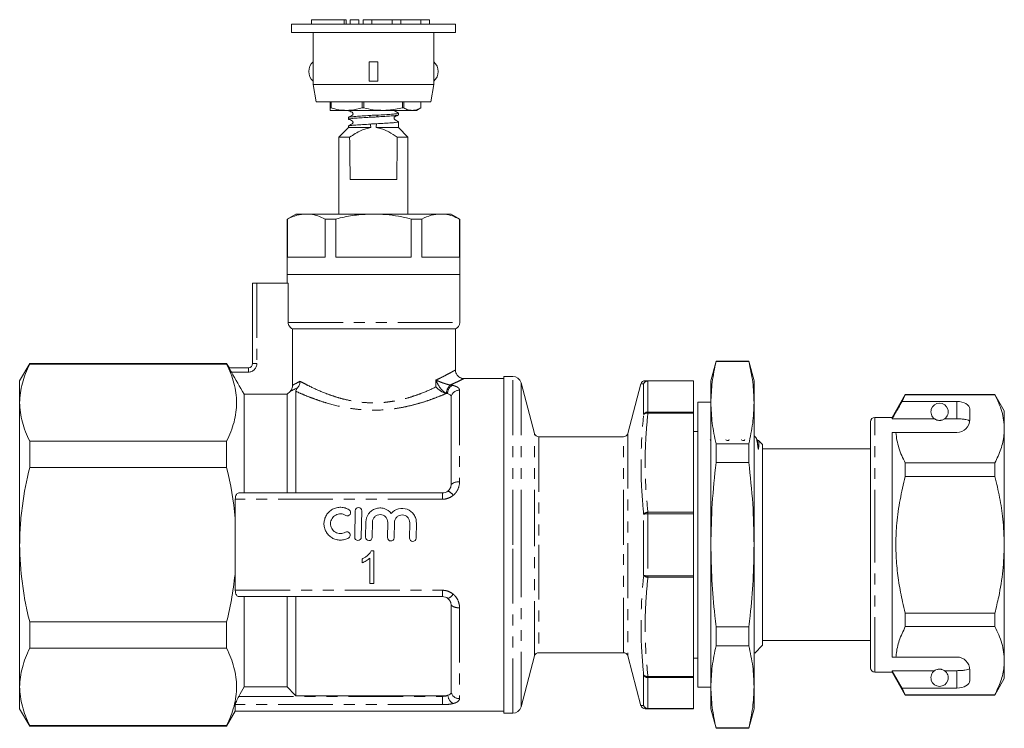
# Model space of a CAD drawing. Units: millimetres. Extents: x 146 to 260, y 91 to 261.
# Drawn here: x 146 to 260, y 179 to 261 of the extents above; entities that cross this region are included whole.
import ezdxf

# ---------------------------------------------------------------- set-up
doc = ezdxf.new("R2010")
doc.units = ezdxf.units.MM
doc.linetypes.add('PHANTOM', pattern=[12.7, 6.35, -1.27, 1.27, -1.27, 1.27, -1.27])

msp = doc.modelspace()

# ---------------------------------------------------------------- linework, layer by layer
at = {"color": 7, "linetype": 'Continuous', "lineweight": 15}
for p, q in [((177.88, 260.27), (177.88, 259.27)), ((196.88, 260.27), (177.88, 260.27)), ((180.19, 260.77), (180.19, 260.27)), ((180.19, 260.77), (183.99, 260.77)), ((183.99, 260.77), (184.23, 260.77)), ((184.23, 260.27), (184.23, 260.77)), ((184.69, 260.77), (184.69, 260.27)), ((184.69, 260.77), (185.69, 260.77)), ((185.69, 260.77), (185.69, 260.27)), ((186.19, 260.77), (186.19, 260.27)), ((186.19, 260.77), (187.19, 260.77)), ((187.19, 260.77), (187.19, 260.27)), ((187.19, 260.77), (189.54, 260.77)), ((189.54, 260.77), (189.54, 260.27)), ((189.54, 260.77), (190.54, 260.77)), ((190.54, 260.77), (190.54, 260.27)), ((190.54, 260.77), (192.88, 260.77)), ((192.88, 260.77), (192.88, 260.27)), ((192.88, 260.77), (193.88, 260.77)), ((193.88, 260.77), (193.88, 260.27)), ((196.88, 259.27), (196.88, 260.27)), ((196.88, 259.27), (177.88, 259.27)), ((180.38, 259.27), (180.38, 255.9)), ((194.38, 255.9), (194.38, 259.27)), ((180.4, 253.64), (180.4, 255.9)), ((187.88, 255.9), (186.88, 255.9)), ((186.88, 253.64), (186.88, 255.9)), ((187.88, 253.64), (187.88, 255.9)), ((194.37, 253.64), (194.37, 255.9)), ((180.38, 253.64), (180.38, 253.27)), ((186.88, 253.64), (187.88, 253.64)), ((194.38, 253.27), (194.38, 253.64)), ((180.38, 253.27), (180.74, 251.27)), ((194.38, 253.27), (180.38, 253.27)), ((194.03, 251.27), (194.38, 253.27)), ((194.03, 251.27), (180.74, 251.27)), ((182.38, 250.56), (182.38, 251.27)), ((182.47, 251.27), (182.47, 250.56)), ((186.06, 250.56), (186.06, 251.27)), ((186.26, 251.27), (186.26, 250.56)), ((190.73, 250.56), (190.73, 251.27)), ((190.89, 251.27), (190.89, 250.56)), ((192.88, 250.56), (192.88, 251.27)), ((192.88, 250.56), (192.88, 251.27)), ((182.47, 250.56), (182.38, 250.56)), ((184.27, 250.27), (182.38, 250.27)), ((188.5, 250.27), (184.27, 250.27)), ((184.48, 250.27), (184.48, 250.25)), ((186.26, 250.56), (186.06, 250.56)), ((191.89, 250.27), (188.5, 250.27)), ((190.28, 249.75), (190.28, 249.95)), ((190.89, 250.56), (190.73, 250.56)), ((192.38, 250.27), (191.89, 250.27)), ((192.38, 250.27), (192.88, 250.56)), ((192.88, 250.56), (192.88, 250.56)), ((184.48, 249.45), (184.48, 249.25)), ((190.28, 248.27), (190.28, 248.95)), ((184.48, 248.27), (183.38, 247.17)), ((184.48, 248.45), (184.48, 248.27)), ((187.07, 248.27), (184.48, 248.27)), ((190.28, 248.27), (187.69, 248.27)), ((191.38, 247.17), (190.28, 248.27)), ((183.38, 247.17), (183.38, 238.27)), ((184.62, 247.17), (183.38, 247.17)), ((191.38, 247.17), (190.14, 247.17)), ((191.38, 238.27), (191.38, 247.17)), ((184.68, 242.27), (190.09, 242.27)), ((178.38, 238.27), (177.38, 237.69)), ((177.38, 237.69), (177.38, 231.27)), ((177.41, 237.69), (177.38, 237.69)), ((177.41, 233.27), (177.41, 237.69)), ((179.59, 238.27), (178.38, 238.27)), ((187.38, 238.27), (179.59, 238.27)), ((181.77, 237.69), (181.77, 233.27)), ((183.02, 237.69), (181.77, 237.69)), ((183.02, 233.27), (183.02, 237.69)), ((195.18, 238.27), (187.38, 238.27)), ((191.74, 237.69), (191.74, 233.27)), ((193, 237.69), (191.74, 237.69)), ((193, 233.27), (193, 237.69)), ((196.38, 238.27), (195.18, 238.27)), ((197.38, 237.69), (196.38, 238.27)), ((197.36, 237.69), (197.36, 233.27)), ((197.38, 237.69), (197.36, 237.69)), ((197.38, 231.27), (197.38, 237.69)), ((181.77, 233.27), (177.41, 233.27)), ((191.74, 233.27), (183.02, 233.27)), ((197.36, 233.27), (193, 233.27)), ((177.38, 231.27), (177.38, 230.27)), ((177.38, 231.27), (187.38, 231.27)), ((197.38, 231.27), (177.38, 231.27)), ((187.38, 231.27), (197.38, 231.27)), ((197.38, 225.71), (197.38, 231.27)), ((173.38, 220.97), (173.38, 230.27)), ((173.88, 230.27), (173.38, 230.27)), ((177.5, 230.27), (173.88, 230.27)), ((177.5, 225.71), (177.5, 230.27)), ((178, 224.97), (196.88, 224.97)), ((178, 224.97), (178, 218.44)), ((196.88, 220.22), (196.88, 224.97)), ((147.54, 220.97), (146.38, 218.97)), ((170.36, 220.97), (147.54, 220.97)), ((147.54, 220.9), (147.54, 220.97)), ((147.54, 220.9), (170.36, 220.9)), ((170.65, 220.48), (170.36, 220.97)), ((170.36, 220.9), (170.36, 220.97)), ((170.64, 220.47), (172.88, 220.47)), ((227.09, 221.22), (226.48, 218.97)), ((230.88, 221.22), (227.09, 221.22)), ((227.09, 221.18), (227.09, 221.22)), ((230.88, 221.18), (227.09, 221.18)), ((231.48, 218.97), (230.88, 221.22)), ((230.88, 221.18), (230.88, 221.22)), ((202.48, 219.22), (197.88, 219.22)), ((203.52, 219.47), (202.48, 219.47)), ((202.48, 199.97), (202.48, 219.47)), ((146.38, 216.42), (146.38, 218.97)), ((206.06, 212.84), (204.48, 218.73)), ((218.38, 218.6), (216.84, 212.84)), ((219.18, 218.97), (224.48, 218.97)), ((224.48, 218.94), (224.48, 218.97)), ((224.48, 218.94), (224.48, 215.34)), ((226.48, 216.42), (226.48, 218.97)), ((231.48, 216.42), (231.48, 218.97)), ((172.38, 205.97), (172.38, 217.41)), ((177.38, 217.41), (172.38, 217.41)), ((177.71, 217.73), (177.38, 217.41)), ((177.38, 205.97), (177.38, 217.41)), ((178.38, 205.97), (178.38, 217.74)), ((196.38, 206.97), (196.38, 217.18)), ((249.01, 217.37), (247.48, 214.72)), ((248.64, 216.57), (249.01, 217.35)), ((259.39, 217.37), (249.01, 217.37)), ((249.01, 217.35), (249.01, 217.37)), ((249.01, 217.35), (259.39, 217.35)), ((260.48, 215.47), (259.39, 217.37)), ((259.39, 217.37), (259.39, 217.35)), ((146.38, 199.97), (146.38, 216.42)), ((226.48, 216.47), (224.98, 216.47)), ((224.98, 199.97), (224.98, 216.47)), ((226.48, 199.97), (226.48, 216.42)), ((231.48, 199.97), (231.48, 216.42)), ((254.98, 216.57), (248.64, 216.57)), ((256.48, 214.47), (256.48, 215.7)), ((224.48, 215.21), (224.48, 215.34)), ((224.48, 203.73), (224.48, 215.21)), ((247.48, 214.72), (245.48, 214.72)), ((247.48, 214.55), (247.48, 214.72)), ((252.42, 214.55), (247.48, 214.55)), ((254.98, 214.55), (253.55, 214.55)), ((260.48, 213.39), (260.48, 215.47)), ((244.98, 199.97), (244.98, 214.22)), ((260.48, 199.97), (260.48, 213.39)), ((216.36, 212.47), (206.54, 212.47)), ((224.98, 213.1), (224.48, 213.1)), ((231.71, 212.37), (231.48, 212.6)), ((231.82, 212.15), (231.73, 212.34)), ((247.48, 212.97), (247.93, 212.97)), ((247.48, 186.97), (247.48, 212.97)), ((247.93, 212.97), (254.98, 212.97)), ((147.54, 208.91), (147.54, 211.95)), ((170.36, 211.95), (147.54, 211.95)), ((170.36, 208.91), (170.36, 211.95)), ((227.09, 209.49), (227.09, 211.67)), ((227.09, 211.67), (230.88, 211.67)), ((230.88, 209.49), (230.88, 211.67)), ((231.82, 212.11), (231.82, 212.12)), ((232.48, 211.6), (232.05, 212.02)), ((232.48, 199.97), (232.48, 211.6)), ((244.98, 211.07), (232.48, 211.07)), ((147.54, 208.91), (170.36, 208.91)), ((230.88, 209.49), (227.09, 209.49)), ((249.01, 207.88), (249.01, 209.44)), ((259.39, 209.44), (249.01, 209.44)), ((259.39, 209.44), (259.39, 207.88)), ((249.01, 207.88), (259.39, 207.88)), ((171.78, 205.97), (195.38, 205.97)), ((171.37, 203.06), (171.37, 205.24)), ((185.21, 200.86), (185.26, 203.9)), ((186.02, 203.89), (185.97, 200.85)), ((224.48, 203.57), (224.48, 203.73)), ((224.48, 203.57), (224.48, 196.37)), ((171.37, 196.88), (171.37, 203.06)), ((186.47, 200.84), (186.5, 202.61)), ((187.26, 202.59), (187.23, 200.83)), ((189.01, 200.8), (189.04, 202.56)), ((189.8, 202.55), (189.77, 200.78)), ((191.56, 200.75), (191.59, 202.52)), ((192.35, 202.51), (192.32, 200.74)), ((244.95, 201.14), (244.98, 201.14)), ((244.95, 200.9), (244.98, 200.9)), ((146.38, 183.52), (146.38, 199.97)), ((202.48, 180.47), (202.48, 199.97)), ((224.98, 183.47), (224.98, 199.97)), ((226.48, 183.52), (226.48, 199.97)), ((231.48, 183.52), (231.48, 199.97)), ((232.48, 188.35), (232.48, 199.97)), ((244.98, 185.72), (244.98, 199.97)), ((260.48, 186.55), (260.48, 199.97)), ((187.44, 199.27), (187.12, 199.27)), ((187.44, 195.47), (187.44, 199.27)), ((186.07, 198.32), (186.07, 197.87)), ((186.95, 198.43), (186.95, 195.47)), ((171.37, 194.7), (171.37, 196.88)), ((224.48, 196.21), (224.48, 196.37)), ((186.95, 195.47), (187.44, 195.47)), ((224.48, 184.73), (224.48, 196.21)), ((195.38, 193.97), (171.78, 193.97)), ((172.38, 183.53), (172.38, 193.97)), ((177.38, 183.53), (177.38, 193.97)), ((178.38, 182.47), (178.38, 193.97)), ((196.38, 182.85), (196.38, 192.97)), ((249.01, 190.5), (249.01, 192.06)), ((259.39, 192.06), (249.01, 192.06)), ((259.39, 192.06), (259.39, 190.5)), ((147.54, 187.99), (147.54, 191.03)), ((170.36, 191.03), (147.54, 191.03)), ((170.36, 187.99), (170.36, 191.03)), ((227.09, 190.45), (230.88, 190.45)), ((227.09, 188.27), (227.09, 190.45)), ((230.88, 188.27), (230.88, 190.45)), ((249.01, 190.5), (259.39, 190.5)), ((230.88, 188.27), (227.09, 188.27)), ((231.56, 187.42), (232.48, 188.35)), ((232.48, 188.87), (244.98, 188.87)), ((147.54, 187.99), (170.36, 187.99)), ((206.54, 187.47), (216.36, 187.47)), ((231.48, 187.5), (231.52, 187.42)), ((204.48, 181.21), (206.06, 187.1)), ((216.84, 187.1), (218.38, 181.34)), ((224.48, 186.85), (224.97, 186.85)), ((224.97, 186.85), (224.98, 186.85)), ((247.48, 186.97), (247.93, 186.97)), ((247.93, 186.97), (254.98, 186.97)), ((260.48, 184.47), (260.48, 186.55)), ((245.48, 185.22), (247.48, 185.22)), ((252.42, 185.39), (247.48, 185.39)), ((247.48, 185.22), (247.48, 185.39)), ((248.64, 183.37), (247.48, 185.39)), ((247.48, 185.22), (249.01, 182.57)), ((254.98, 185.39), (253.55, 185.39)), ((256.48, 184.24), (256.48, 185.47)), ((224.48, 184.6), (224.48, 184.73)), ((224.48, 184.6), (224.48, 181)), ((259.39, 182.57), (260.48, 184.47)), ((146.38, 180.97), (146.38, 183.52)), ((177.38, 183.53), (172.38, 183.53)), ((224.98, 183.47), (226.48, 183.47)), ((226.48, 180.97), (226.48, 183.52)), ((231.48, 180.97), (231.48, 183.52)), ((249.01, 182.59), (248.64, 183.37)), ((254.98, 183.37), (248.64, 183.37)), ((259.39, 182.59), (249.01, 182.59)), ((249.01, 182.57), (249.01, 182.59)), ((249.01, 182.57), (259.39, 182.57)), ((259.39, 182.59), (259.39, 182.57)), ((171.37, 180.72), (171.37, 181.46)), ((178.38, 182.47), (195.38, 182.47)), ((146.38, 180.97), (147.54, 178.97)), ((170.36, 178.97), (171.37, 180.72)), ((171.37, 180.72), (202.48, 180.72)), ((202.48, 180.47), (203.52, 180.47)), ((224.48, 180.97), (219.18, 180.97)), ((224.48, 180.97), (224.48, 181)), ((226.48, 180.97), (227.09, 178.72)), ((230.88, 178.72), (231.48, 180.97)), ((170.36, 179.04), (147.54, 179.04)), ((147.54, 178.97), (147.54, 179.04)), ((147.54, 178.97), (170.36, 178.97)), ((170.36, 178.97), (170.36, 179.04)), ((227.09, 178.76), (230.88, 178.76)), ((227.09, 178.72), (227.09, 178.76)), ((227.09, 178.72), (230.88, 178.72)), ((230.88, 178.72), (230.88, 178.76))]:
    msp.add_line(p, q, dxfattribs=at)
at = {"color": 8, "linetype": 'PHANTOM', "lineweight": 0}
for p, q in [((183.99, 260.77), (183.99, 260.27)), ((173.88, 230.27), (173.88, 220.97)), ((177.5, 225.71), (197.38, 225.71)), ((172.88, 220.47), (172.88, 219.97)), ((173.38, 220.97), (173.88, 220.97)), ((172.88, 219.97), (170.91, 219.97)), ((203.52, 199.97), (203.52, 219.47)), ((194.62, 218.25), (194.62, 219.04)), ((204.48, 199.97), (204.48, 218.73)), ((218.69, 215.06), (218.69, 218.59)), ((219.18, 218.94), (219.18, 218.97)), ((219.18, 218.94), (219.18, 215.34)), ((224.48, 218.94), (219.18, 218.94)), ((197.35, 217.87), (197.35, 207.25)), ((254.98, 214.55), (254.98, 216.57)), ((219.18, 215.21), (219.18, 215.34)), ((219.18, 215.34), (224.48, 215.34)), ((224.48, 215.21), (219.18, 215.21)), ((245.48, 199.97), (245.48, 214.72)), ((206.06, 199.97), (206.06, 212.84)), ((206.54, 212.47), (206.54, 199.97)), ((216.36, 199.97), (216.36, 212.47)), ((216.84, 212.84), (216.84, 187.1)), ((195.38, 205.97), (195.38, 205.24)), ((195.38, 205.24), (171.37, 205.24)), ((218.69, 196.43), (218.69, 203.51)), ((219.18, 203.57), (219.18, 203.73)), ((219.18, 203.73), (224.48, 203.73)), ((219.18, 203.57), (219.18, 196.37)), ((224.48, 203.57), (219.18, 203.57)), ((203.52, 180.47), (203.52, 199.97)), ((204.48, 181.21), (204.48, 199.97)), ((206.06, 187.1), (206.06, 199.97)), ((206.54, 199.97), (206.54, 187.47)), ((216.36, 187.47), (216.36, 199.97)), ((245.48, 185.22), (245.48, 199.97)), ((219.18, 196.37), (224.48, 196.37)), ((219.18, 196.21), (219.18, 196.37)), ((224.48, 196.21), (219.18, 196.21)), ((171.37, 194.7), (195.38, 194.7)), ((195.38, 194.7), (195.38, 193.97)), ((197.35, 192.69), (197.35, 182.15)), ((218.69, 181.35), (218.69, 184.89)), ((254.98, 183.37), (254.98, 185.39)), ((219.18, 184.73), (224.48, 184.73)), ((219.18, 184.6), (219.18, 184.73)), ((224.48, 184.6), (219.18, 184.6)), ((219.18, 184.6), (219.18, 181)), ((195.38, 181.46), (171.37, 181.46)), ((171.78, 182.42), (195.38, 182.42)), ((195.38, 182.42), (195.38, 182.47)), ((195.38, 181.46), (195.38, 182.42)), ((219.18, 181), (224.48, 181)), ((219.18, 180.97), (219.18, 181))]:
    msp.add_line(p, q, dxfattribs=at)
at = {"color": 7, "linetype": 'Continuous', "lineweight": 15}
for centre, radius, start, end in [((181.38, 254.77), 1.5, 130.9004, 229.0996), ((193.38, 254.77), 1.5, 310.9004, 49.0996), ((196.58, 225.71), 0.8, 292.0243, 0), ((172.88, 220.97), 0.5, 270, 0), ((203.52, 218.47), 1, 15, 90), ((218.87, 218.47), 0.5, 89.9983, 164.9714), ((252.98, 215.37), 1, 304.652, 235.348), ((245.48, 214.22), 0.5, 90, 180), ((254.98, 214.47), 1.5, 270, 0), ((206.54, 212.97), 0.5, 195, 270), ((216.36, 212.97), 0.5, 270, 345), ((206.54, 186.97), 0.5, 90, 165), ((216.36, 186.97), 0.5, 15, 90), ((254.98, 185.47), 1.5, 0, 90), ((245.48, 185.72), 0.5, 180, 270), ((252.98, 184.57), 1, 124.652, 55.348), ((203.52, 181.47), 1, 270, 345), ((218.87, 181.47), 0.5, 195.0436, 270.0018)]:
    msp.add_arc(centre, radius, start, end, dxfattribs=at)
at = {"color": 8, "linetype": 'PHANTOM', "lineweight": 0}
for centre, radius, start, end in [((172.88, 220.97), 1, 270, 0), ((197.14, 217.49), 1.3, 130.7538, 178.9233), ((197.15, 217.42), 1.2, 122.0375, 177.0835), ((219.18, 218.47), 0.498, 90.0795, 166.043), ((219.17, 218.45), 0.496, 88.9134, 162.7767), ((197.33, 216.88), 0.989, 88.6833, 162.8517), ((219.14, 214.84), 0.496, 85.9981, 154.6749), ((219.07, 214.7), 0.515, 77.9953, 136.7946), ((197.21, 205.95), 1.31, 83.6803, 128.9904), ((195.67, 205.15), 1.08, 29.9235, 72.4746), ((219.16, 203.13), 0.6, 88.7384, 141.5828), ((219.1, 202.36), 1.21, 86.2105, 109.4152), ((219.1, 197.58), 1.21, 250.5848, 273.7895), ((219.16, 196.81), 0.6, 218.4172, 271.2616), ((195.67, 194.79), 1.08, 287.5254, 330.0765), ((197.21, 193.99), 1.31, 231.0096, 276.3197), ((219.07, 185.24), 0.515, 223.2054, 282.0047), ((219.14, 185.1), 0.496, 205.3251, 274.0019), ((197.33, 183.14), 0.989, 197.3228, 271.3957), ((197.19, 182.63), 1.19, 184.3136, 241.0959), ((219.17, 181.5), 0.496, 197.2233, 271.0866), ((219.18, 181.47), 0.498, 193.957, 269.9205)]:
    msp.add_arc(centre, radius, start, end, dxfattribs=at)
at = {"color": 7, "linetype": 'Continuous', "lineweight": 15}
for centre, major_axis, ratio, start_param, end_param in [((187.38, 507.77), (0, 261), 0.011111, 2.992262, 2.997453), ((187.38, 507.77), (0, 261), 0.011111, 3.286923, 3.292115), ((187.38, 507.77), (0, 261), 0.011111, 3.020566, 3.03433), ((187.38, 507.77), (0, 261), 0.011111, 3.248855, 3.263805), ((187.38, 507.77), (0, 360), 0.011111, 2.380219, 2.400157), ((187.38, 507.77), (0, 360), 0.011111, 3.883028, 3.902966), ((254.98, 215.7), (1.5, 0), 0.57735, 0, 1.570796), ((254.98, 184.24), (1.5, 0), 0.57735, 4.712389, 6.283185)]:
    msp.add_ellipse(centre, major_axis=major_axis, ratio=ratio, start_param=start_param, end_param=end_param, dxfattribs=at)
for points, knots in [([(182.38, 250.27), (182.38, 250.28), (182.38, 250.31), (182.38, 250.47), (182.38, 250.56)], [0, 0, 0, 0, 0.46788, 1, 1, 1, 1]), ([(182.47, 250.56), (182.77, 250.48), (183.36, 250.31), (183.96, 250.28), (184.27, 250.27)], [0, 0, 0, 0, 0.4966941, 1, 1, 1, 1]), ([(184.27, 250.27), (184.44, 250.28), (185.05, 250.29), (185.64, 250.45), (186.06, 250.56)], [0, 0, 0, 0, 0.292678, 1, 1, 1, 1]), ([(184.49, 250.25), (184.49, 250.25), (184.47, 250.24), (184.5, 250.24), (184.53, 250.23)], [0, 0, 0, 0, 0.065865, 1, 1, 1, 1]), ([(184.51, 250.23), (184.59, 250.19), (184.72, 250.13), (184.87, 250.08), (184.94, 250.04), (184.97, 250), (185, 249.96), (185.01, 249.91), (185.01, 249.85), (185, 249.8), (184.94, 249.71), (184.74, 249.62), (184.59, 249.52), (184.49, 249.46)], [0, 0, 0, 0, 0.218472, 0.33151, 0.362313, 0.396137, 0.432587, 0.470857, 0.50979, 0.548093, 0.584608, 0.741321, 1, 1, 1, 1]), ([(186.26, 250.56), (186.63, 250.48), (187.36, 250.31), (188.12, 250.28), (188.5, 250.27)], [0, 0, 0, 0, 0.496694, 1, 1, 1, 1]), ([(190.25, 249.96), (190.27, 249.96), (190.32, 249.94), (190.22, 249.91), (189.94, 249.87), (189.44, 249.82), (188.73, 249.77), (188.12, 249.74), (187.82, 249.72)], [0, 0, 0, 0, 0.049703, 0.222718, 0.398755, 0.57177, 0.784655, 1, 1, 1, 1]), ([(188.5, 250.27), (188.72, 250.28), (189.47, 250.29), (190.21, 250.45), (190.73, 250.56)], [0, 0, 0, 0, 0.292678, 1, 1, 1, 1]), ([(190.27, 249.96), (190.15, 250.04), (190, 250.13), (189.84, 250.22), (189.81, 250.25), (189.8, 250.27), (189.79, 250.27)], [0, 0, 0, 0, 0.746228, 0.868369, 0.977054, 1, 1, 1, 1]), ([(190.89, 250.56), (191.06, 250.48), (191.38, 250.31), (191.72, 250.28), (191.89, 250.27)], [0, 0, 0, 0, 0.496694, 1, 1, 1, 1]), ([(191.89, 250.27), (191.99, 250.28), (192.32, 250.29), (192.65, 250.45), (192.88, 250.56)], [0, 0, 0, 0, 0.292678, 1, 1, 1, 1]), ([(186.95, 249.68), (186.66, 249.66), (186.07, 249.62), (185.36, 249.58), (184.85, 249.53), (184.57, 249.49), (184.45, 249.46), (184.49, 249.45), (184.49, 249.45)], [0, 0, 0, 0, 0.221369, 0.43995, 0.623163, 0.809576, 0.992789, 1, 1, 1, 1]), ([(186.97, 249.48), (186.66, 249.46), (186.05, 249.42), (185.33, 249.38), (184.83, 249.33), (184.55, 249.29), (184.45, 249.26), (184.51, 249.24), (184.53, 249.23)], [0, 0, 0, 0, 0.210458, 0.41857, 0.586588, 0.757541, 0.925559, 1, 1, 1, 1]), ([(184.51, 249.23), (184.66, 249.19), (184.85, 249.14), (184.99, 248.98), (185.01, 248.9), (185.01, 248.84), (184.99, 248.78), (184.93, 248.72), (184.76, 248.63), (184.6, 248.53), (184.49, 248.46)], [0, 0, 0, 0, 0.374649, 0.438789, 0.487699, 0.545875, 0.582428, 0.625006, 0.720946, 1, 1, 1, 1]), ([(186.95, 249.68), (187.04, 249.69), (187.33, 249.72), (187.62, 249.72), (187.82, 249.72)], [0, 0, 0, 0, 0.309678, 1, 1, 1, 1]), ([(187.8, 249.52), (187.72, 249.51), (187.45, 249.48), (187.17, 249.48), (186.97, 249.48)], [0, 0, 0, 0, 0.290034, 1, 1, 1, 1]), ([(190.25, 248.96), (190.26, 248.96), (190.32, 248.94), (190.22, 248.91), (189.94, 248.87), (189.43, 248.82), (188.7, 248.77), (188.06, 248.74), (187.74, 248.72)], [0, 0, 0, 0, 0.050222, 0.21982, 0.39238, 0.561978, 0.779941, 1, 1, 1, 1]), ([(190.24, 249.73), (190.23, 249.72), (190.19, 249.7), (189.91, 249.66), (189.41, 249.62), (188.7, 249.57), (188.1, 249.54), (187.8, 249.52)], [0, 0, 0, 0, 0.115204, 0.317864, 0.517046, 0.757037, 1, 1, 1, 1]), ([(190.27, 248.96), (190.19, 249.01), (190.06, 249.09), (189.92, 249.18), (189.84, 249.22), (189.8, 249.26), (189.77, 249.31), (189.76, 249.36), (189.76, 249.41), (189.77, 249.47), (189.8, 249.51), (189.86, 249.56), (190.03, 249.62), (190.16, 249.68), (190.26, 249.73)], [0, 0, 0, 0, 0.206083, 0.316014, 0.373594, 0.406237, 0.441889, 0.479876, 0.519124, 0.558326, 0.596221, 0.631849, 0.727957, 1, 1, 1, 1]), ([(187.03, 248.68), (186.72, 248.66), (186.1, 248.63), (185.37, 248.58), (184.85, 248.53), (184.57, 248.49), (184.45, 248.46), (184.49, 248.45), (184.49, 248.45)], [0, 0, 0, 0, 0.226621, 0.450783, 0.630452, 0.81326, 0.992929, 1, 1, 1, 1]), ([(187.07, 248.27), (186.88, 248.24), (186.5, 248.17), (185.65, 247.84), (185.06, 247.45), (184.62, 247.17)], [0, 0, 0, 0, 0.211484, 0.428754, 1, 1, 1, 1]), ([(187.03, 248.68), (187.11, 248.69), (187.34, 248.72), (187.58, 248.72), (187.74, 248.72)], [0, 0, 0, 0, 0.322531, 1, 1, 1, 1]), ([(190.14, 247.17), (189.82, 247.39), (189.32, 247.72), (188.6, 248.05), (188.11, 248.21), (187.8, 248.26), (187.69, 248.27)], [0, 0, 0, 0, 0.432792, 0.654117, 0.879015, 1, 1, 1, 1]), ([(177.41, 237.69), (177.77, 237.86), (178.48, 238.19), (179.22, 238.24), (179.59, 238.27)], [0, 0, 0, 0, 0.496416, 1, 1, 1, 1]), ([(179.59, 238.27), (179.76, 238.26), (180.21, 238.25), (180.94, 238.07), (181.49, 237.82), (181.77, 237.69)], [0, 0, 0, 0, 0.233798, 0.615219, 1, 1, 1, 1]), ([(183.02, 237.69), (183.19, 237.73), (183.98, 237.93), (185.43, 238.2), (186.73, 238.25), (187.38, 238.27)], [0, 0, 0, 0, 0.116803, 0.555762, 1, 1, 1, 1]), ([(187.38, 238.27), (187.86, 238.26), (188.83, 238.23), (190.29, 238.03), (191.26, 237.81), (191.74, 237.69)], [0, 0, 0, 0, 0.325759, 0.661789, 1, 1, 1, 1]), ([(193, 237.69), (193.35, 237.86), (194.07, 238.19), (194.81, 238.24), (195.18, 238.27)], [0, 0, 0, 0, 0.496416, 1, 1, 1, 1]), ([(195.18, 238.27), (195.35, 238.26), (195.8, 238.25), (196.53, 238.07), (197.08, 237.82), (197.36, 237.69)], [0, 0, 0, 0, 0.233798, 0.615219, 1, 1, 1, 1]), ([(178, 224.97), (177.86, 225.03), (177.73, 225.13), (177.55, 225.4), (177.5, 225.55), (177.5, 225.71)], [0, 0, 0, 0, 0.5, 0.5, 1, 1, 1, 1]), ([(147.54, 220.9), (147.18, 220.16), (146.89, 219.42), (146.49, 217.93), (146.38, 217.18), (146.38, 216.42)], [0, 0, 0, 0, 0.5, 0.5, 1, 1, 1, 1]), ([(170.36, 220.9), (170.72, 220.16), (171.01, 219.42), (171.41, 217.94), (171.52, 217.19), (171.52, 216.07), (171.49, 215.69), (171.39, 214.93), (171.32, 214.56), (171.02, 213.43), (170.73, 212.69), (170.36, 211.95)], [0, 0, 0, 0, 0.25, 0.25, 0.5, 0.5, 0.625, 0.625, 0.75, 0.75, 1, 1, 1, 1]), ([(170.91, 219.97), (170.87, 220.03), (170.84, 220.09), (170.77, 220.21), (170.74, 220.26), (170.69, 220.36), (170.67, 220.4), (170.64, 220.45), (170.64, 220.47), (170.64, 220.47)], [0, 0, 0, 0, 0.25, 0.25, 0.5, 0.5, 0.75, 0.75, 1, 1, 1, 1]), ([(197.87, 219.22), (197.79, 219.22), (197.63, 219.23), (197.38, 219.34), (197.15, 219.51), (196.98, 219.75), (196.89, 220), (196.89, 220.16), (196.89, 220.22)], [0, 0, 0, 0, 0.151067, 0.319552, 0.502063, 0.693785, 0.891724, 1, 1, 1, 1]), ([(227.09, 221.18), (226.91, 220.39), (226.57, 218.81), (226.51, 217.22), (226.48, 216.42)], [0, 0, 0, 0, 0.499152, 1, 1, 1, 1]), ([(231.48, 216.42), (231.46, 217.22), (231.4, 218.81), (231.05, 220.39), (230.88, 221.18)], [0, 0, 0, 0, 0.499045, 1, 1, 1, 1]), ([(177.71, 217.73), (177.8, 217.83), (177.87, 217.93), (177.98, 218.18), (178, 218.31), (178, 218.44)], [0, 0, 0, 0, 0.5, 0.5, 1, 1, 1, 1]), ([(178.38, 217.74), (178.38, 217.79), (178.39, 217.84), (178.44, 217.94), (178.46, 217.98), (178.52, 218.07), (178.55, 218.12), (178.61, 218.18)], [0, 0, 0, 0, 0.5, 0.5, 0.75, 0.75, 1, 1, 1, 1]), ([(178.61, 218.18), (178.69, 218.28), (178.75, 218.39), (178.82, 218.58), (178.84, 218.64), (178.86, 218.77), (178.87, 218.84), (178.87, 218.91)], [0, 0, 0, 0, 0.5, 0.5, 0.75, 0.75, 1, 1, 1, 1]), ([(195.84, 217.5), (195.61, 217.54), (195.35, 217.65), (194.93, 217.93), (194.75, 218.09), (194.62, 218.25)], [0, 0, 0, 0, 0.5, 0.5, 1, 1, 1, 1]), ([(218.87, 218.97), (218.88, 218.97), (218.91, 218.97), (219.09, 218.97), (219.18, 218.97)], [0, 0, 0, 0, 0.4994744, 1, 1, 1, 1]), ([(196.38, 217.18), (196.38, 217.21), (196.37, 217.24), (196.34, 217.3), (196.31, 217.32), (196.2, 217.4), (196.08, 217.45), (195.95, 217.48)], [0, 0, 0, 0, 0.25, 0.25, 0.5, 0.5, 1, 1, 1, 1]), ([(259.39, 217.35), (259.55, 217.03), (259.86, 216.38), (260.21, 215.4), (260.44, 214.4), (260.47, 213.73), (260.48, 213.39)], [0, 0, 0, 0, 0.247667, 0.49608, 0.747398, 1, 1, 1, 1]), ([(146.38, 216.42), (146.38, 216.05), (146.41, 215.67), (146.51, 214.92), (146.59, 214.55), (146.89, 213.43), (147.18, 212.69), (147.54, 211.95)], [0, 0, 0, 0, 0.25, 0.25, 0.5, 0.5, 1, 1, 1, 1]), ([(226.48, 216.42), (226.51, 215.63), (226.57, 214.04), (226.91, 212.46), (227.09, 211.67)], [0, 0, 0, 0, 0.499045, 1, 1, 1, 1]), ([(230.88, 211.67), (231.05, 212.46), (231.4, 214.04), (231.45, 215.63), (231.48, 216.42)], [0, 0, 0, 0, 0.499152, 1, 1, 1, 1]), ([(248.64, 216.57), (248.5, 216.33), (248.11, 215.65), (247.73, 214.98), (247.48, 214.55)], [0, 0, 0, 0, 0.360724, 1, 1, 1, 1]), ([(252.42, 214.55), (252.43, 214.54), (252.48, 214.51), (252.57, 214.45), (252.72, 214.4), (252.83, 214.38), (252.92, 214.37), (253.01, 214.37), (253.09, 214.38), (253.2, 214.39), (253.38, 214.44), (253.48, 214.5), (253.54, 214.54), (253.55, 214.55)], [0, 0, 0, 0, 0.061648, 0.279152, 0.388211, 0.433024, 0.478282, 0.509871, 0.541424, 0.588103, 0.672783, 0.931138, 1, 1, 1, 1]), ([(256.47, 214.28), (256.43, 214.32), (256.36, 214.4), (256.04, 214.48), (255.62, 214.53), (255.24, 214.55), (255.03, 214.55), (254.98, 214.55)], [0, 0, 0, 0, 0.237474, 0.475143, 0.708278, 0.938043, 1, 1, 1, 1]), ([(260.48, 213.39), (260.48, 213.15), (260.45, 212.37), (260.14, 211.04), (259.64, 209.97), (259.39, 209.44)], [0, 0, 0, 0, 0.18206, 0.588762, 1, 1, 1, 1]), ([(231.72, 212.33), (231.72, 212.33), (231.76, 212.32), (231.82, 212.03), (231.89, 211.59), (231.92, 211.38)], [0, 0, 0, 0, 0.030215, 0.509549, 1, 1, 1, 1]), ([(249.01, 209.44), (248.87, 209.73), (248.58, 210.3), (248.26, 211.18), (248.02, 212.07), (247.96, 212.67), (247.93, 212.97)], [0, 0, 0, 0, 0.248205, 0.496993, 0.748009, 1, 1, 1, 1]), ([(226.48, 212.05), (226.48, 212.05), (226.43, 212.06), (226.4, 212.11), (226.38, 212.15)], [0, 0, 0, 0, 0.031009, 1, 1, 1, 1]), ([(228.61, 212.15), (228.58, 212.11), (228.53, 212.04), (228.31, 212.01), (228.24, 212.1), (228.2, 212.15)], [0, 0, 0, 0, 0.280279, 0.545588, 1, 1, 1, 1]), ([(230.42, 212.15), (230.4, 212.11), (230.34, 212.04), (230.13, 212.01), (230.06, 212.1), (230.01, 212.15)], [0, 0, 0, 0, 0.280258, 0.545554, 1, 1, 1, 1]), ([(232.05, 212.03), (232.01, 212.04), (231.9, 212.04), (231.85, 212.11), (231.82, 212.15)], [0, 0, 0, 0, 0.461396, 1, 1, 1, 1]), ([(231.92, 211.38), (231.92, 211.31), (231.93, 211.22), (231.95, 211.11), (231.96, 211.08), (231.97, 211.06), (231.97, 211.06), (231.97, 211.05), (231.97, 211.05), (231.98, 211.05), (231.98, 211.05), (231.98, 211.05), (231.98, 211.05), (231.98, 211.05), (231.99, 211.05), (232, 211.08), (232.01, 211.16), (232.03, 211.41), (232.04, 211.73), (232.05, 211.99), (232.05, 212.01), (232.05, 212.02)], [0, 0, 0, 0, 0.086085, 0.107601, 0.118366, 0.12022, 0.122076, 0.12276, 0.123613, 0.123888, 0.124165, 0.124406, 0.124766, 0.125469, 0.128114, 0.138599, 0.18036, 0.246067, 0.509247, 0.772532, 1, 1, 1, 1]), ([(146.38, 199.97), (146.38, 200.72), (146.41, 201.47), (146.51, 202.98), (146.59, 203.73), (146.89, 205.99), (147.18, 207.46), (147.54, 208.91)], [0, 0, 0, 0, 0.25, 0.25, 0.5, 0.5, 1, 1, 1, 1]), ([(227.09, 209.49), (226.91, 207.91), (226.57, 204.75), (226.51, 201.56), (226.48, 199.97)], [0, 0, 0, 0, 0.499152, 1, 1, 1, 1]), ([(231.48, 199.97), (231.46, 201.56), (231.4, 204.74), (231.05, 207.9), (230.88, 209.49)], [0, 0, 0, 0, 0.499045, 1, 1, 1, 1]), ([(249.01, 192.06), (248.9, 192.5), (248.61, 193.66), (248.24, 195.58), (247.97, 197.84), (247.88, 200.15), (248.01, 202.61), (248.37, 205.2), (248.8, 206.98), (249.01, 207.88)], [0, 0, 0, 0, 0.083448, 0.224572, 0.366396, 0.510841, 0.656349, 0.827549, 1, 1, 1, 1]), ([(259.39, 207.88), (259.58, 207.07), (259.98, 205.44), (260.39, 202.8), (260.45, 200.97), (260.48, 199.97)], [0, 0, 0, 0, 0.312444, 0.626497, 1, 1, 1, 1]), ([(196, 206.18), (196.12, 206.28), (196.22, 206.4), (196.35, 206.67), (196.38, 206.82), (196.38, 206.97)], [0, 0, 0, 0, 0.5, 0.5, 1, 1, 1, 1]), ([(171.37, 205.24), (171.37, 205.36), (171.38, 205.46), (171.43, 205.64), (171.46, 205.72), (171.57, 205.91), (171.67, 205.97), (171.78, 205.97)], [0, 0, 0, 0, 0.25, 0.25, 0.5, 0.5, 1, 1, 1, 1]), ([(184.51, 200.77), (184.36, 200.69), (184.21, 200.62), (183.88, 200.53), (183.71, 200.51), (183.38, 200.51), (183.21, 200.54), (182.88, 200.62), (182.72, 200.69), (182.43, 200.86), (182.3, 200.97), (182.07, 201.21), (181.97, 201.34), (181.8, 201.64), (181.74, 201.79), (181.66, 202.12), (181.64, 202.29), (181.65, 202.62), (181.68, 202.79), (181.77, 203.11), (181.84, 203.26), (182.01, 203.55), (182.12, 203.67), (182.36, 203.9), (182.49, 204), (182.79, 204.16), (182.95, 204.22), (183.27, 204.3), (183.44, 204.32), (183.78, 204.3), (183.95, 204.28), (184.27, 204.18), (184.42, 204.11), (184.56, 204.02)], [0, 0, 0, 0, 0.0625, 0.0625, 0.125, 0.125, 0.1875, 0.1875, 0.25, 0.25, 0.3125, 0.3125, 0.375, 0.375, 0.4375, 0.4375, 0.5, 0.5, 0.5625, 0.5625, 0.625, 0.625, 0.6875, 0.6875, 0.75, 0.75, 0.8125, 0.8125, 0.875, 0.875, 0.9375, 0.9375, 1, 1, 1, 1]), ([(185.26, 203.9), (185.26, 204), (185.3, 204.1), (185.45, 204.24), (185.55, 204.28), (185.75, 204.27), (185.85, 204.23), (185.98, 204.09), (186.02, 203.99), (186.02, 203.89)], [0, 0, 0, 0, 0.25, 0.25, 0.5, 0.5, 0.75, 0.75, 1, 1, 1, 1]), ([(184.16, 203.37), (184.07, 203.43), (183.98, 203.47), (183.79, 203.53), (183.69, 203.55), (183.38, 203.56), (183.18, 203.51), (182.82, 203.32), (182.68, 203.18), (182.47, 202.83), (182.41, 202.63), (182.4, 202.23), (182.45, 202.03), (182.65, 201.68), (182.79, 201.53), (183.05, 201.38), (183.15, 201.34), (183.34, 201.29), (183.44, 201.27), (183.65, 201.27), (183.75, 201.29), (183.94, 201.34), (184.04, 201.38), (184.12, 201.43)], [0, 0, 0, 0, 0.0625, 0.0625, 0.125, 0.125, 0.25, 0.25, 0.375, 0.375, 0.5, 0.5, 0.625, 0.625, 0.75, 0.75, 0.8125, 0.8125, 0.875, 0.875, 0.9375, 0.9375, 1, 1, 1, 1]), ([(184.56, 204.02), (184.65, 203.96), (184.71, 203.88), (184.75, 203.68), (184.73, 203.58), (184.63, 203.41), (184.54, 203.35), (184.35, 203.3), (184.24, 203.32), (184.16, 203.37)], [0, 0, 0, 0, 0.25, 0.25, 0.5, 0.5, 0.75, 0.75, 1, 1, 1, 1]), ([(186.5, 202.61), (186.5, 202.94), (186.62, 203.28), (186.91, 203.68), (187.03, 203.8), (187.3, 204.01), (187.45, 204.09), (187.77, 204.2), (187.94, 204.23), (188.28, 204.24), (188.45, 204.21), (188.94, 204.07), (189.23, 203.87), (189.44, 203.61)], [0, 0, 0, 0, 0.25, 0.25, 0.375, 0.375, 0.5, 0.5, 0.625, 0.625, 0.75, 0.75, 1, 1, 1, 1]), ([(189.04, 202.56), (189.04, 202.68), (189.02, 202.8), (188.94, 203.01), (188.87, 203.11), (188.71, 203.28), (188.61, 203.35), (188.4, 203.44), (188.28, 203.47), (188.05, 203.47), (187.93, 203.45), (187.71, 203.37), (187.61, 203.3), (187.36, 203.06), (187.26, 202.83), (187.26, 202.59)], [0, 0, 0, 0, 0.125, 0.125, 0.25, 0.25, 0.375, 0.375, 0.5, 0.5, 0.625, 0.625, 0.75, 0.75, 1, 1, 1, 1]), ([(189.44, 203.61), (189.66, 203.86), (189.96, 204.05), (190.62, 204.22), (190.97, 204.2), (191.6, 203.96), (191.88, 203.74), (192.16, 203.32), (192.23, 203.17), (192.33, 202.84), (192.35, 202.68), (192.35, 202.51)], [0, 0, 0, 0, 0.25, 0.25, 0.5, 0.5, 0.75, 0.75, 0.875, 0.875, 1, 1, 1, 1]), ([(191.59, 202.52), (191.59, 202.64), (191.57, 202.75), (191.48, 202.97), (191.42, 203.07), (191.26, 203.24), (191.16, 203.31), (190.95, 203.4), (190.83, 203.42), (190.59, 203.43), (190.48, 203.41), (190.26, 203.32), (190.16, 203.26), (189.9, 203.01), (189.81, 202.78), (189.8, 202.55)], [0, 0, 0, 0, 0.125, 0.125, 0.25, 0.25, 0.375, 0.375, 0.5, 0.5, 0.625, 0.625, 0.75, 0.75, 1, 1, 1, 1]), ([(184.12, 201.43), (184.21, 201.48), (184.31, 201.49), (184.51, 201.44), (184.59, 201.38), (184.69, 201.21), (184.71, 201.1), (184.66, 200.91), (184.59, 200.82), (184.51, 200.77)], [0, 0, 0, 0, 0.25, 0.25, 0.5, 0.5, 0.75, 0.75, 1, 1, 1, 1]), ([(185.97, 200.85), (185.97, 200.75), (185.92, 200.65), (185.78, 200.51), (185.68, 200.47), (185.48, 200.48), (185.38, 200.52), (185.24, 200.66), (185.21, 200.76), (185.21, 200.86)], [0, 0, 0, 0, 0.25, 0.25, 0.5, 0.5, 0.75, 0.75, 1, 1, 1, 1]), ([(187.23, 200.83), (187.23, 200.73), (187.18, 200.63), (187.04, 200.49), (186.94, 200.45), (186.74, 200.46), (186.64, 200.5), (186.5, 200.64), (186.47, 200.74), (186.47, 200.84)], [0, 0, 0, 0, 0.25, 0.25, 0.5, 0.5, 0.75, 0.75, 1, 1, 1, 1]), ([(147.54, 191.03), (147.36, 191.76), (147.19, 192.5), (146.91, 193.99), (146.79, 194.73), (146.49, 196.97), (146.38, 198.47), (146.38, 199.97)], [0, 0, 0, 0, 0.25, 0.25, 0.5, 0.5, 1, 1, 1, 1]), ([(189.77, 200.78), (189.77, 200.68), (189.73, 200.59), (189.58, 200.45), (189.48, 200.41), (189.29, 200.41), (189.19, 200.45), (189.05, 200.6), (189.01, 200.7), (189.01, 200.8)], [0, 0, 0, 0, 0.25, 0.25, 0.5, 0.5, 0.75, 0.75, 1, 1, 1, 1]), ([(192.32, 200.74), (192.31, 200.64), (192.27, 200.54), (192.13, 200.4), (192.03, 200.36), (191.83, 200.37), (191.73, 200.41), (191.59, 200.55), (191.55, 200.65), (191.56, 200.75)], [0, 0, 0, 0, 0.25, 0.25, 0.5, 0.5, 0.75, 0.75, 1, 1, 1, 1]), ([(226.48, 199.97), (226.51, 198.6), (226.55, 195.86), (226.83, 192.69), (227.04, 190.89), (227.09, 190.45)], [0, 0, 0, 0, 0.430502, 0.86228, 1, 1, 1, 1]), ([(230.88, 190.45), (230.93, 190.89), (231.14, 192.68), (231.41, 195.86), (231.46, 198.6), (231.48, 199.97)], [0, 0, 0, 0, 0.13772, 0.568278, 1, 1, 1, 1]), ([(260.48, 199.97), (260.45, 198.97), (260.38, 196.95), (259.94, 194.31), (259.54, 192.69), (259.39, 192.06)], [0, 0, 0, 0, 0.376562, 0.757373, 1, 1, 1, 1]), ([(187.12, 199.27), (187.1, 199.22), (187.07, 199.16), (187, 199.06), (186.96, 199.02), (186.85, 198.88), (186.76, 198.8), (186.58, 198.64), (186.49, 198.56), (186.29, 198.43), (186.18, 198.38), (186.07, 198.32)], [0, 0, 0, 0, 0.125, 0.125, 0.25, 0.25, 0.5, 0.5, 0.75, 0.75, 1, 1, 1, 1]), ([(186.07, 197.87), (186.15, 197.9), (186.23, 197.94), (186.39, 198.02), (186.46, 198.07), (186.61, 198.16), (186.68, 198.21), (186.82, 198.31), (186.89, 198.37), (186.95, 198.43)], [0, 0, 0, 0, 0.25, 0.25, 0.5, 0.5, 0.75, 0.75, 1, 1, 1, 1]), ([(170.36, 191.03), (170.6, 191.99), (170.81, 192.97), (171.15, 194.92), (171.28, 195.9), (171.37, 196.88)], [0, 0, 0, 0, 0.5, 0.5, 1, 1, 1, 1]), ([(171.78, 193.97), (171.72, 193.97), (171.67, 193.99), (171.57, 194.05), (171.53, 194.09), (171.46, 194.22), (171.43, 194.3), (171.38, 194.48), (171.37, 194.59), (171.37, 194.7)], [0, 0, 0, 0, 0.25, 0.25, 0.5, 0.5, 0.75, 0.75, 1, 1, 1, 1]), ([(196.38, 192.97), (196.38, 193.05), (196.38, 193.12), (196.34, 193.26), (196.32, 193.34), (196.22, 193.54), (196.12, 193.67), (196, 193.76)], [0, 0, 0, 0, 0.25, 0.25, 0.5, 0.5, 1, 1, 1, 1]), ([(247.93, 186.97), (247.94, 187.07), (247.99, 187.72), (248.25, 188.9), (248.76, 189.97), (249.01, 190.5)], [0, 0, 0, 0, 0.085198, 0.540062, 1, 1, 1, 1]), ([(259.39, 190.5), (259.55, 190.18), (259.86, 189.54), (260.21, 188.55), (260.44, 187.56), (260.47, 186.88), (260.48, 186.55)], [0, 0, 0, 0, 0.2476669, 0.4960796, 0.7473979, 1, 1, 1, 1]), ([(227.09, 188.27), (226.91, 187.48), (226.57, 185.9), (226.51, 184.31), (226.48, 183.52)], [0, 0, 0, 0, 0.499152, 1, 1, 1, 1]), ([(231.48, 183.52), (231.46, 184.31), (231.4, 185.9), (231.05, 187.48), (230.88, 188.27)], [0, 0, 0, 0, 0.499045, 1, 1, 1, 1]), ([(147.54, 187.99), (147.18, 187.25), (146.89, 186.51), (146.49, 185.02), (146.38, 184.27), (146.38, 183.52)], [0, 0, 0, 0, 0.5, 0.5, 1, 1, 1, 1]), ([(170.36, 187.99), (170.72, 187.25), (171.01, 186.52), (171.41, 185.03), (171.52, 184.28), (171.52, 183.16), (171.49, 182.78), (171.39, 182.02), (171.32, 181.65), (171.02, 180.52), (170.73, 179.78), (170.36, 179.04)], [0, 0, 0, 0, 0.25, 0.25, 0.5, 0.5, 0.625, 0.625, 0.75, 0.75, 1, 1, 1, 1]), ([(231.53, 187.43), (231.53, 187.42), (231.52, 187.4), (231.5, 187.55), (231.49, 187.84), (231.48, 187.9)], [0, 0, 0, 0, 0.1038991, 0.8092964, 1, 1, 1, 1]), ([(260.48, 186.55), (260.48, 186.3), (260.45, 185.52), (260.14, 184.19), (259.64, 183.13), (259.39, 182.59)], [0, 0, 0, 0, 0.18206, 0.588762, 1, 1, 1, 1]), ([(253.55, 185.39), (253.52, 185.42), (253.44, 185.46), (253.3, 185.53), (253.14, 185.56), (253.05, 185.57), (252.97, 185.57), (252.89, 185.57), (252.78, 185.55), (252.61, 185.51), (252.5, 185.45), (252.44, 185.41), (252.42, 185.39)], [0, 0, 0, 0, 0.190244, 0.382074, 0.435032, 0.473175, 0.504941, 0.536709, 0.580951, 0.658577, 0.886833, 1, 1, 1, 1]), ([(254.98, 185.39), (255.15, 185.4), (255.48, 185.4), (255.93, 185.44), (256.27, 185.51), (256.43, 185.59), (256.46, 185.64), (256.47, 185.66)], [0, 0, 0, 0, 0.228515, 0.457011, 0.686119, 0.917651, 1, 1, 1, 1]), ([(146.38, 183.52), (146.38, 183.14), (146.41, 182.77), (146.51, 182.01), (146.59, 181.64), (146.89, 180.52), (147.18, 179.78), (147.54, 179.04)], [0, 0, 0, 0, 0.25, 0.25, 0.5, 0.5, 1, 1, 1, 1]), ([(196, 182.54), (196.12, 182.58), (196.22, 182.62), (196.35, 182.73), (196.38, 182.78), (196.38, 182.85)], [0, 0, 0, 0, 0.5, 0.5, 1, 1, 1, 1]), ([(226.48, 183.52), (226.51, 182.72), (226.57, 181.13), (226.91, 179.55), (227.09, 178.76)], [0, 0, 0, 0, 0.499045, 1, 1, 1, 1]), ([(230.88, 178.76), (231.05, 179.55), (231.4, 181.13), (231.45, 182.72), (231.48, 183.52)], [0, 0, 0, 0, 0.499152, 1, 1, 1, 1]), ([(171.37, 181.46), (171.37, 181.49), (171.38, 181.54), (171.43, 181.67), (171.46, 181.75), (171.57, 182.01), (171.67, 182.22), (171.78, 182.42)], [0, 0, 0, 0, 0.25, 0.25, 0.5, 0.5, 1, 1, 1, 1]), ([(219.18, 180.97), (219.09, 180.97), (218.91, 180.97), (218.88, 180.97), (218.87, 180.97)], [0, 0, 0, 0, 0.499507, 1, 1, 1, 1])]:
    msp.add_open_spline(points, degree=3, knots=knots, dxfattribs=at)
at = {"color": 8, "linetype": 'PHANTOM', "lineweight": 0}
for points, knots in [([(194.62, 219.04), (194.79, 219.12), (195.25, 219.34), (195.89, 219.67), (196.46, 219.98), (196.79, 220.16), (196.92, 220.24), (196.88, 220.22), (196.88, 220.22)], [0, 0, 0, 0, 0.1228614, 0.3394428, 0.5614562, 0.7771529, 0.9996965, 1, 1, 1, 1]), ([(197.88, 219.22), (197.88, 219.22), (197.93, 219.24), (197.78, 219.17), (197.45, 219.01), (196.96, 218.78), (196.56, 218.6), (196.32, 218.49), (196.29, 218.48)], [0, 0, 0, 0, 0.000385, 0.273055, 0.554923, 0.759709, 0.967618, 1, 1, 1, 1]), ([(178, 218.44), (178.08, 218.48), (178.19, 218.54), (178.48, 218.69), (178.66, 218.79), (178.87, 218.91)], [0, 0, 0, 0, 0.5, 0.5, 1, 1, 1, 1]), ([(178.87, 218.91), (179.04, 218.81), (179.24, 218.71), (179.66, 218.48), (179.9, 218.37), (180.65, 218), (181.21, 217.75), (182.15, 217.39), (182.48, 217.27), (183.16, 217.05), (183.52, 216.94), (184.24, 216.76), (184.62, 216.68), (185.39, 216.54), (185.79, 216.49), (186.59, 216.42), (187, 216.4), (187.8, 216.4), (188.2, 216.42), (188.79, 216.47), (188.99, 216.5), (189.38, 216.55), (189.58, 216.58), (190.16, 216.68), (190.53, 216.76), (191.26, 216.95), (191.61, 217.05), (192.29, 217.27), (192.62, 217.39), (193.56, 217.75), (194.12, 218), (194.62, 218.25)], [0, 0, 0, 0, 0.0625, 0.0625, 0.125, 0.125, 0.25, 0.25, 0.3125, 0.3125, 0.375, 0.375, 0.4375, 0.4375, 0.5, 0.5, 0.5625, 0.5625, 0.625, 0.625, 0.65625, 0.65625, 0.6875, 0.6875, 0.75, 0.75, 0.8125, 0.8125, 0.875, 0.875, 1, 1, 1, 1]), ([(195.84, 217.52), (195.68, 217.56), (195.54, 217.67), (195.29, 217.9), (195.18, 218.04), (194.89, 218.45), (194.74, 218.75), (194.62, 219.04)], [0, 0, 0, 0, 0.25, 0.25, 0.5, 0.5, 1, 1, 1, 1]), ([(196.29, 218.48), (196.21, 218.49), (196.12, 218.5), (195.95, 218.54), (195.87, 218.57), (195.63, 218.64), (195.49, 218.69), (195.21, 218.79), (195.08, 218.84), (194.84, 218.94), (194.73, 218.99), (194.62, 219.04)], [0, 0, 0, 0, 0.125, 0.125, 0.25, 0.25, 0.5, 0.5, 0.75, 0.75, 1, 1, 1, 1]), ([(196.51, 218.44), (196.65, 218.41), (196.76, 218.38), (196.97, 218.3), (197.06, 218.25), (197.21, 218.16), (197.26, 218.11), (197.33, 217.99), (197.35, 217.93), (197.35, 217.87)], [0, 0, 0, 0, 0.25, 0.25, 0.5, 0.5, 0.75, 0.75, 1, 1, 1, 1]), ([(218.69, 218.59), (218.61, 218.59), (218.44, 218.6), (218.36, 218.6), (218.38, 218.6), (218.38, 218.6)], [0, 0, 0, 0, 0.498806, 0.998587, 1, 1, 1, 1]), ([(195.84, 217.5), (195.58, 217.39), (195.3, 217.27), (194.71, 217.04), (194.4, 216.92), (193.74, 216.68), (193.4, 216.57), (192.67, 216.34), (192.3, 216.24), (191.54, 216.05), (191.14, 215.96), (190.33, 215.8), (189.91, 215.74), (188.64, 215.58), (187.78, 215.54), (186.48, 215.58), (186.04, 215.61), (185.18, 215.69), (184.76, 215.75), (183.52, 215.97), (182.75, 216.16), (181.64, 216.48), (181.29, 216.6), (180.61, 216.83), (180.29, 216.95), (179.69, 217.18), (179.4, 217.3), (178.86, 217.53), (178.61, 217.64), (178.38, 217.74)], [0, 0, 0, 0, 0.0625, 0.0625, 0.125, 0.125, 0.1875, 0.1875, 0.25, 0.25, 0.3125, 0.3125, 0.375, 0.375, 0.5, 0.5, 0.5625, 0.5625, 0.625, 0.625, 0.75, 0.75, 0.8125, 0.8125, 0.875, 0.875, 0.9375, 0.9375, 1, 1, 1, 1]), ([(218.69, 203.51), (218.61, 204.47), (218.43, 206.39), (218.36, 209.39), (218.44, 212.28), (218.61, 214.2), (218.69, 215.06)], [0, 0, 0, 0, 0.249756, 0.500001, 0.777208, 1, 1, 1, 1]), ([(219.18, 215.21), (219.09, 214.25), (218.91, 212.34), (218.84, 209.47), (218.91, 206.6), (219.09, 204.69), (219.18, 203.73)], [0, 0, 0, 0, 0.249753, 0.5, 0.749736, 1, 1, 1, 1]), ([(231.92, 211.38), (231.9, 211.61), (231.87, 212.01), (231.84, 212.08), (231.82, 212.11)], [0, 0, 0, 0, 0.5701293, 1, 1, 1, 1]), ([(197.35, 207.25), (197.35, 206.96), (197.29, 206.67), (197.1, 206.26), (197.02, 206.13), (196.84, 205.9), (196.73, 205.79), (196.61, 205.69)], [0, 0, 0, 0, 0.5, 0.5, 0.75, 0.75, 1, 1, 1, 1]), ([(196.61, 205.69), (196.44, 205.55), (196.25, 205.44), (195.83, 205.29), (195.61, 205.24), (195.38, 205.24)], [0, 0, 0, 0, 0.5, 0.5, 1, 1, 1, 1]), ([(218.69, 184.89), (218.61, 185.84), (218.43, 187.76), (218.36, 190.76), (218.44, 193.65), (218.61, 195.58), (218.69, 196.43)], [0, 0, 0, 0, 0.249756, 0.500001, 0.777208, 1, 1, 1, 1]), ([(219.18, 196.21), (219.09, 195.25), (218.91, 193.34), (218.84, 190.47), (218.91, 187.6), (219.09, 185.69), (219.18, 184.73)], [0, 0, 0, 0, 0.249753, 0.5, 0.749736, 1, 1, 1, 1]), ([(195.38, 194.7), (195.61, 194.7), (195.83, 194.66), (196.25, 194.5), (196.44, 194.39), (196.61, 194.25)], [0, 0, 0, 0, 0.5, 0.5, 1, 1, 1, 1]), ([(196.61, 194.25), (196.73, 194.16), (196.84, 194.05), (197.02, 193.81), (197.1, 193.68), (197.29, 193.27), (197.35, 192.98), (197.35, 192.69)], [0, 0, 0, 0, 0.25, 0.25, 0.5, 0.5, 1, 1, 1, 1]), ([(196.61, 181.59), (196.44, 181.55), (196.25, 181.51), (195.83, 181.47), (195.61, 181.46), (195.38, 181.46)], [0, 0, 0, 0, 0.5, 0.5, 1, 1, 1, 1]), ([(197.35, 182.15), (197.35, 182.03), (197.29, 181.92), (197.1, 181.78), (197.02, 181.73), (196.84, 181.65), (196.73, 181.62), (196.61, 181.59)], [0, 0, 0, 0, 0.5, 0.5, 0.75, 0.75, 1, 1, 1, 1]), ([(218.38, 181.34), (218.38, 181.34), (218.36, 181.34), (218.45, 181.34), (218.62, 181.35), (218.69, 181.35)], [0, 0, 0, 0, 0.001413, 0.554997, 1, 1, 1, 1])]:
    msp.add_open_spline(points, degree=3, knots=knots, dxfattribs=at)
at = {"color": 7, "linetype": 'Continuous', "lineweight": 15}
for points in [[(172.38, 217.41), (171.89, 218.26), (171.4, 219.12), (170.91, 219.97)], [(195.95, 217.48), (195.91, 217.49), (195.88, 217.49), (195.84, 217.5)], [(171.37, 203.06), (171.19, 205.05), (170.83, 207), (170.36, 208.91)], [(195.38, 205.97), (195.61, 205.97), (195.83, 206.05), (196, 206.18)], [(196, 193.76), (195.83, 193.89), (195.61, 193.97), (195.38, 193.97)], [(171.78, 182.42), (171.98, 182.79), (172.18, 183.16), (172.38, 183.53)], [(178.38, 182.47), (178.05, 182.82), (177.72, 183.18), (177.38, 183.53)], [(195.38, 182.47), (195.61, 182.47), (195.82, 182.5), (196, 182.54)]]:
    msp.add_open_spline(points, degree=3, dxfattribs=at)
at = {"color": 8, "linetype": 'PHANTOM', "lineweight": 0}
for points in [[(178.61, 218.18), (178.17, 217.95), (177.86, 217.8), (177.71, 217.73)], [(196.29, 218.48), (196.37, 218.47), (196.44, 218.45), (196.51, 218.44)], [(195.95, 217.48), (195.91, 217.49), (195.87, 217.51), (195.84, 217.52)], [(195.38, 182.42), (195.61, 182.42), (195.83, 182.46), (196, 182.54)]]:
    msp.add_open_spline(points, degree=3, dxfattribs=at)

doc.saveas('drawing.dxf')
